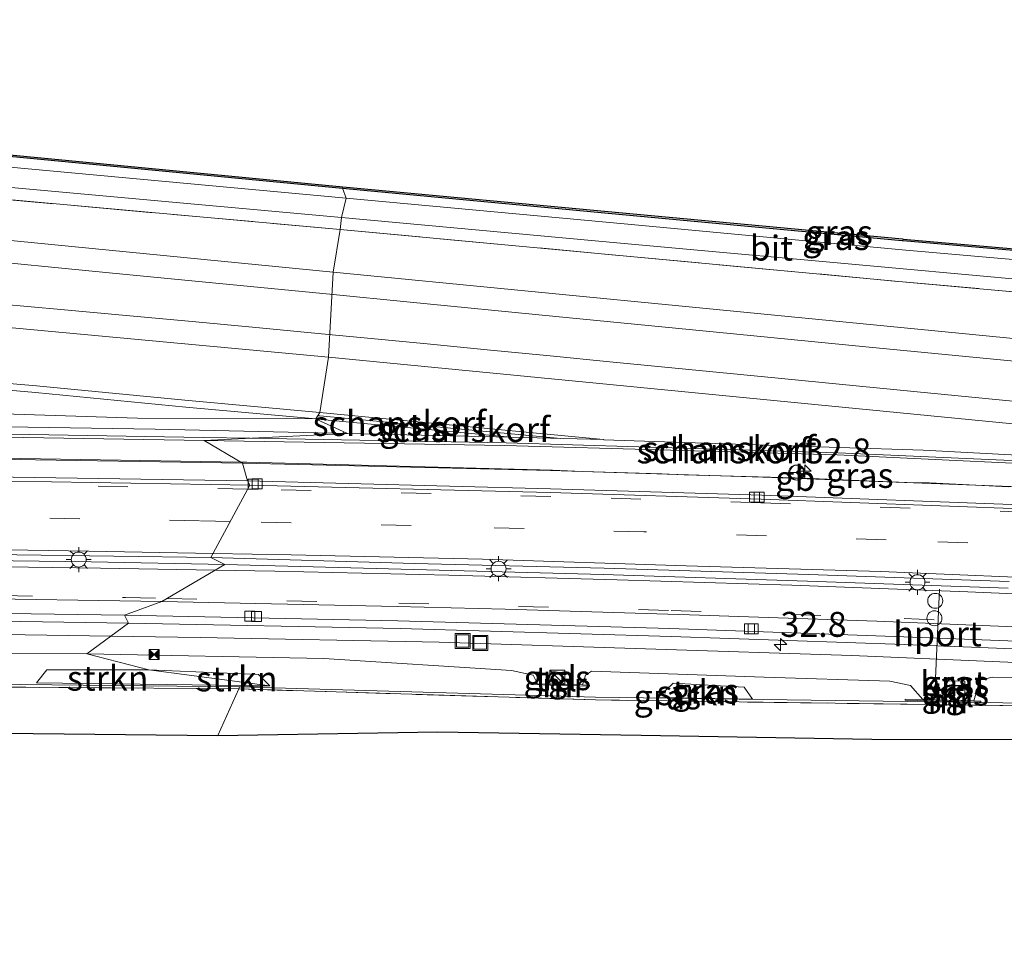
# Model space of a CAD drawing. Units: metres. Extents: x 221563 to 230004, y 486748 to 487502.
# Drawn here: x 227156 to 227255, y 487078 to 487170 of the extents above; entities that cross this region are included whole.
import ezdxf
from ezdxf.enums import TextEntityAlignment as Align

# ---------------------------------------------------------------- set-up
doc = ezdxf.new("R2010")
doc.units = ezdxf.units.M
doc.linetypes.add('IE-TERREINAFSCHEIDING', pattern=[10, 8, -2])
doc.linetypes.add('VW-3-9_STREEP', pattern=[12, 3, -9])
doc.layers.get('0').update_dxf_attribs({"lineweight": 25})
for name, color, linetype, lineweight in [('B-ME-AM-KILOMETR-S-B1', 7, 'Continuous', 18), ('B-ME-BV-GELEIDECONSTRUCTIE-BARRIER-L-B1', 213, 'BV-STEPBARRIER', 18), ('B-ME-BV-GELEIDECONSTRUCTIE-GELEIDERAIL-L-B1', 213, 'BV-GELEIDERAIL', 18), ('B-ME-GK-SCHANSKORF-GV-B6', 93, 'Continuous', 18), ('B-ME-GR-STRUIKEN-GV-B6', 93, 'Continuous', 18), ('B-ME-GW-KRUINLIJN-L-B1', 93, 'Continuous', 18), ('B-ME-GW-TEENLIJN-L-B1', 93, 'Continuous', 18), ('B-ME-IE-GRASLAND-GV-B6', 93, 'Continuous', 18), ('B-ME-IE-HULPGEOMETRIE-L-B1', 53, 'Continuous', 18), ('B-ME-IE-INRICHTINGSELEMENT-S-B1', 253, 'Continuous', 18), ('B-ME-IE-MEUBILAIR_WEGMEUBILAIR-LICHTMAST-S-B1', 8, 'Continuous', 18), ('B-ME-IE-TERREINAFSCHEIDING-RASTERHEKWERK-L-B1', 8, 'IE-TERREINAFSCHEIDING', 18), ('B-ME-MW-MUUR-GV-B6', 8, 'IE-TERREINAFSCHEIDING-KUNSTMATIG', 18), ('B-ME-OG-BEBOUWING-GV-B6', 173, 'Continuous', 18), ('B-ME-SB-SPOOR-GV-B6', 253, 'Continuous', 18), ('B-ME-SB-SPOOR-L-B1', 253, 'Continuous', 18), ('B-ME-VH-VERH_SOORT-BETON-OVERIG-GV-B6', 8, 'IE-TERREINAFSCHEIDING-NATUURLIJK-HOUTWAL', 18), ('B-ME-VH-VERH_SOORT-BITUMEN-GV-B6', 8, 'IE-TERREINAFSCHEIDING-NATUURLIJK-HOUTWAL', 18), ('B-ME-VH-VERH_SOORT-GV-B6', 8, 'Continuous', 18), ('B-ME-VH-VERH_SOORT-TEGELS-GV-B6', 8, 'Continuous', 18), ('B-ME-VV-KOLK-S-B1', 8, 'Continuous', 18), ('B-ME-VV-KORF-L-B1', 43, 'Continuous', 18), ('B-ME-VW-DRIP-S-B1', 8, 'Continuous', 18), ('B-ME-VW-MARKERING-39STREEP-015-L-B1', 255, 'VW-3-9_STREEP', 18), ('B-ME-VW-MARKERING-STREEP-015-L-B1', 7, 'Continuous', 18), ('B-ME-VW-MEUBILAIR_WEGMEUBILAIR-PORTAAL-L-B1', 8, 'Continuous', 18), ('B-ME-VW-MEUBILAIR_WEGMEUBILAIR-RONA-S-B1', 8, 'Continuous', 18)]:
    doc.layers.add(name, color=color, linetype=linetype, lineweight=lineweight)
doc.layers.add('B-ME-IE-TERREINAFSCHEIDING-HAAGRASTER-L-B1', color=10, linetype='Continuous')
doc.layers.add('B-ME-KG-KADASTRAAL-OPNAMEDTMGRENS-L-B1', color=10, linetype='Continuous')
doc.styles.add('NLCS-ISO', font='NLCS-ISO.TTF')
doc.linetypes.add('BV-GELEIDERAIL', pattern='A,10,-3,[108,NLCS.SHX,S=1,R=0,X=0,Y=0],-3', length=16)
doc.linetypes.add('BV-STEPBARRIER', pattern='A,1,-1,[16,NLCS.SHX,S=1,R=0,X=-1,Y=0],1', length=3)
doc.linetypes.add('IE-TERREINAFSCHEIDING-KUNSTMATIG', pattern='A,4,[82,NLCS.SHX,S=0.75,R=90,X=0,Y=0],4,-2', length=10)
doc.linetypes.add('IE-TERREINAFSCHEIDING-NATUURLIJK-HOUTWAL', pattern='A,7,-1.5,[67,NLCS.SHX,S=0.75,R=45,X=0,Y=0],-1.5,7,-1.5,[70,NLCS.SHX,S=0.75,R=0,X=0,Y=0],-1.5', length=20)

# ---------------------------------------------------------------- blocks, each defined once
blk = doc.blocks.new('hecto')
for p, q in [((0, 0.625), (-0.625, 0)), ((0, -0.625), (0, 0.625)), ((-0.625, 0), (0.625, 0)), ((0.625, 0), (0, -0.625))]:
    blk.add_line(p, q)
blk = doc.blocks.new('kast')
blk.add_line((-0.75, -0.75), (0.75, 0.75))
blk.add_lwpolyline([(-0.75, 0.75), (0.75, 0.75), (0.75, -0.75), (-0.75, -0.75)], close=True)
blk = doc.blocks.new('lantaarnpaal')
for p, q in [((0, 0.75), (0, 1.25)), ((-0.75, 0), (-1.25, 0)), ((-0.884, 0.884), (-0.53, 0.53)), ((0.53, 0.53), (0.884, 0.884)), ((0.75, 0), (1.25, 0)), ((-0.53, -0.53), (-0.884, -0.884)), ((0, -0.75), (0, -1.25)), ((0.53, -0.53), (0.884, -0.884))]:
    blk.add_line(p, q)
blk.add_circle((0, 0), 0.75)
blk = doc.blocks.new('camera')
h = blk.add_hatch(color=256)
h.paths.add_polyline_path([(0.5, 0.5), (-0.5, 0.5), (0, 0)])
h.paths.add_polyline_path([(0, 0), (-0.5, -0.5), (0.5, -0.5)])
for p, q in [((-0.5, 0.5), (0.5, -0.5)), ((0.5, 0.5), (-0.5, -0.5))]:
    blk.add_line(p, q)
blk.add_lwpolyline([(-0.5, 0.5), (0.5, 0.5), (0.5, -0.5), (-0.5, -0.5)], close=True)
blk = doc.blocks.new('kolk')
blk.add_lwpolyline([(-0.5, -0.5), (0.5, -0.5), (0.5, 0.5), (-0.5, 0.5)], close=True)
blk = doc.blocks.new('dtb')
blk.add_circle((0, 0), 0.75)
blk = doc.blocks.new('put')
for p, q in [((0.75, 0.75), (-0.75, 0.75)), ((-0.75, 0.75), (-0.75, -0.75)), ((0.75, -0.75), (0.75, 0.75)), ((-0.75, -0.75), (0.75, -0.75))]:
    blk.add_line(p, q)
blk.add_lwpolyline([(-0.625, 0.625), (0.625, 0.625), (0.625, -0.625), (-0.625, -0.625)], close=True)
blk = doc.blocks.new('wegwijzer')
for q in [(-0.53, -0.53), (0, 0.75), (0.53, -0.53)]:
    blk.add_line((0, 0), q)
blk.add_circle((0, 0), 0.75)

msp = doc.modelspace()

# ---------------------------------------------------------------- linework, layer by layer
at = {"layer": 'B-ME-BV-GELEIDECONSTRUCTIE-BARRIER-L-B1'}
msp.add_polyline3d([(227244.837, 487123.522, 20.459), (227233.672, 487123.965, 20.869), (227222.532, 487124.293, 21.244)], dxfattribs=at)
at = {"layer": 'B-ME-BV-GELEIDECONSTRUCTIE-GELEIDERAIL-L-B1'}
for points in [[(227178.134, 487125.563, 22.607), (227156.08, 487125.922, 23.365), (227137.408, 487126.197, 24.078), (227120.091, 487126.298, 24.729), (227090.782, 487126.47, 25.776), (227065.409, 487126.766, 26.612), (227045.419, 487127.174, 27.209), (227028.078, 487127.657, 27.709), (227010.766, 487127.871, 28.178), (227006.752, 487127.876, 28.256), (226998.751, 487127.891, 28.466), (226986.715, 487127.778, 28.769), (226974.698, 487127.6, 29.026), (226959.99, 487127.21, 29.388), (226954.684, 487127.017, 29.503), (226938.72, 487126.431, 29.859), (226921.334, 487125.757, 30.173), (226900.054, 487124.824, 30.573), (226881.399, 487123.873, 30.868), (226870.739, 487123.358, 31.004), (226860.052, 487123.235, 30.8), (226846.74, 487123.11, 30.563)], [(227222.532, 487124.293, 21.244), (227220.322, 487124.385, 21.099), (227212.365, 487124.615, 21.384), (227209.354, 487124.754, 21.485), (227178.736, 487125.553, 22.586), (227178.134, 487125.563, 22.607)], [(227305.535, 487120.6524, 18.0466), (227278.698, 487122.2, 19.015), (227274.674, 487122.353, 19.148), (227264.023, 487122.898, 19.5398), (227257.327, 487123.151, 19.779), (227255.056, 487123.082, 19.862), (227247.104, 487123.491, 20.125), (227244.837, 487123.522, 20.459)], [(226873.246, 487100.78, 30.335), (226894.264, 487102.24, 30.699), (226903.573, 487102.736, 30.567), (226932.925, 487104.214, 30.022), (226958.191, 487105.312, 29.491), (226980.869, 487106.172, 29.012), (227012.852, 487107.046, 28.141), (227038.117, 487107.672, 27.447), (227063.431, 487108.285, 26.703), (227086.048, 487108.709, 25.981), (227103.382, 487108.798, 25.362), (227122.039, 487108.694, 24.672), (227129.992, 487108.548, 24.38), (227150.092, 487108.356, 23.689), (227165.132, 487108.112, 23.147)], [(227165.132, 487108.112, 23.147), (227174.057, 487107.968, 22.826), (227198.008, 487107.499, 21.959), (227239.334, 487106.168, 20.483), (227261.956, 487105.197, 19.623), (227284.548, 487104.245, 18.79), (227307.226, 487103.123, 18.018), (227331.12, 487101.851, 17.102), (227349.816, 487100.663, 16.474), (227371.075, 487099.237, 15.685), (227389.648, 487097.795, 15.032), (227408.179, 487096.41, 14.213)]]:
    msp.add_polyline3d(points, dxfattribs=at)
at = {"layer": 'B-ME-GK-SCHANSKORF-GV-B6'}
for points in [[(226874.241, 487154.411, 16.65), (226862.368, 487155.339, 16.715), (226862.383, 487155.964, 16.251), (226874.206, 487155.098, 16.177), (226939.252, 487150.258, 15.821), (226990.192, 487146.489, 15.509), (227058.856, 487141.201, 14.81), (227106.876, 487137.433, 14.66), (227136.54, 487135.012, 14.696), (227157.692, 487133.183, 14.561), (227172.528, 487131.754, 14.501), (227186.05, 487130.515, 14.372), (227185.646, 487129.879, 14.889), (227172.628, 487131.075, 15.005), (227157.586, 487132.535, 15.095), (227136.578, 487134.353, 15.245), (227106.864, 487136.779, 15.173), (227059.003, 487140.499, 15.482), (226990.203, 487145.83, 16.072), (226939.265, 487149.58, 16.319), (226874.241, 487154.411, 16.65)], [(226954.663, 487129.557, 24.937), (226971.511, 487130.101, 23.966), (226993.191, 487130.486, 22.757), (227008.819, 487130.514, 22.179), (227028.097, 487130.319, 21.509), (227032.968, 487130.237, 21.319), (227049.783, 487129.845, 20.824), (227071.523, 487129.589, 20.232), (227080.112, 487129.544, 20.115), (227089.33, 487129.496, 20.013), (227089.377, 487129.543, 19.429), (227111.253, 487129.486, 18.121), (227121.437, 487129.454, 17.724), (227138.887, 487129.296, 17.447), (227143.425, 487129.242, 17.347), (227150.408, 487129.159, 16.591), (227169.562, 487128.858, 15.616), (227188.841, 487128.436, 14.971), (227174.481, 487127.708, 22.056), (227118.187, 487128.641, 24.073), (227057.462, 487128.616, 26.128)], [(227205.15, 487128.039, 14.89), (227186.174, 487129.819, 14.864), (227185.646, 487129.879, 14.889), (227186.05, 487130.515, 14.372), (227206.355, 487128.599, 14.281), (227214.462, 487127.828, 14.235), (227214.487, 487127.812, 14.844), (227205.15, 487128.039, 14.89)], [(227237.869, 487126.282, 19.794), (227204.558, 487127.21, 20.978), (227174.481, 487127.708, 22.056), (227188.841, 487128.436, 14.971), (227205.15, 487128.039, 14.89), (227214.487, 487127.812, 14.844), (227214.494, 487127.79, 14.241), (227229.735, 487127.297, 14.167), (227246.491, 487126.738, 13.905), (227265.997, 487125.719, 14.947), (227265.985, 487125.467, 18.78), (227265.96, 487124.944, 18.78), (227237.869, 487126.282, 19.794)]]:
    msp.add_polyline3d(points, dxfattribs=at)
at = {"layer": 'B-ME-GR-STRUIKEN-GV-B6'}
for points in [[(227157.678, 487103.446, 25.025), (227158.718, 487104.724, 23.869), (227168.929, 487104.751, 23.49), (227181.052, 487103.149, 23.912), (227157.678, 487103.446, 25.025)], [(227181.052, 487103.149, 23.912), (227168.929, 487104.751, 23.49), (227179.926, 487104.287, 23.203), (227181.052, 487103.149, 23.912)], [(227219.934, 487101.98, 22.526), (227221.454, 487103.417, 21.278), (227228.567, 487103.017, 21.267), (227229.381, 487101.812, 22.133), (227219.934, 487101.98, 22.526)]]:
    msp.add_polyline3d(points, dxfattribs=at)
at = {"layer": 'B-ME-GW-KRUINLIJN-L-B1'}
for points in [[(226981.48, 487141.898, 18.286), (226981.403, 487142.61, 18.192), (226999.135, 487141.598, 17.901), (227018.896, 487140.223, 17.689), (227038.825, 487138.916, 17.597), (227063.298, 487136.919, 17.398), (227087.357, 487135.321, 17.146), (227103.237, 487134.072, 17.145), (227123.4, 487132.308, 16.862), (227136.828, 487131.34, 16.821), (227149.186, 487130.561, 16.543), (227167.792, 487129.969, 15.645), (227185.646, 487129.879, 14.889)], [(227178.015, 487103.045, 24.035), (227178.008, 487103.045, 24.035), (227124.743, 487103.615, 26.228)], [(227256.876, 487101.41, 21.028), (227213.67, 487102.003, 22.729), (227178.015, 487103.045, 24.035)]]:
    msp.add_polyline3d(points, dxfattribs=at)
at = {"layer": 'B-ME-GW-TEENLIJN-L-B1'}
for points in [[(227162.724, 487106.34, 22.604), (227119.906, 487106.512, 24.282), (227085.376, 487105.857, 25.501), (227062.544, 487106.101, 26.113), (227061.061, 487105.063, 26.281), (227060.854, 487104.368, 26.397), (227058.921, 487104.379, 26.263)], [(227207.868, 487103.34, 21.055), (227207.437, 487104.218, 21.006), (227205.256, 487104.684, 21.127), (227186.454, 487105.877, 21.795), (227162.724, 487106.34, 22.604)], [(227246.432, 487101.752, 19.643), (227245.2, 487103.177, 19.673), (227243.133, 487103.598, 19.713), (227230.569, 487104.021, 20.121), (227213.266, 487104.61, 20.827), (227212.673, 487104.202, 20.828), (227212.354, 487103.223, 21.044)], [(227287.53, 487101.618, 18.197), (227287.168, 487102.763, 18.078), (227286.399, 487103.297, 18.091), (227270.426, 487103.905, 18.615), (227253.385, 487104.013, 19.271), (227252.171, 487103.709, 19.379), (227251.563, 487101.62, 19.544)]]:
    msp.add_polyline3d(points, dxfattribs=at)
at = {"layer": 'B-ME-IE-GRASLAND-GV-B6'}
for points in [[(227136.574, 487157.152, 15.014), (227135.561, 487157.585, 15.028), (227134.601, 487158.127, 15.035), (227133.705, 487158.769, 15.035), (227133.358, 487159.06, 15.033), (227127.641, 487163.664, 15.09), (227126.981, 487164.061, 15.087), (227126.005, 487164.529, 15.073), (227124.983, 487164.887, 15.046), (227123.928, 487165.13, 15.008), (227102.216, 487167.049, 15.078), (227103.563, 487167.746, 15.12), (227127.117, 487165.08, 15.004), (227138.608, 487157.786, 15.023), (227188.34, 487152.999, 14.819), (227188.677, 487152.013, 14.835), (227138.711, 487156.625, 14.966), (227137.628, 487156.83, 14.993), (227136.574, 487157.152, 15.014)], [(227127.117, 487165.08, 15.004), (227103.563, 487167.746, 15.12), (227103.58, 487167.895, 15.12), (227127.168, 487165.225, 15.004), (227138.658, 487157.932, 15.023), (227188.354, 487153.149, 14.819), (227188.34, 487152.999, 14.819), (227138.608, 487157.786, 15.023), (227127.117, 487165.08, 15.004)], [(226932.061, 487156.378, 15.502), (226978.7, 487152.883, 15.279), (227029.583, 487149.064, 14.018), (227081.606, 487145.149, 13.754), (227117.678, 487142.267, 13.57), (227154.178, 487139.119, 13.389), (227186.928, 487136.086, 13.237), (227186.05, 487130.515, 14.372), (227172.528, 487131.754, 14.501), (227157.692, 487133.183, 14.561), (227136.54, 487135.012, 14.696), (227106.876, 487137.433, 14.66), (227058.856, 487141.201, 14.81), (226990.192, 487146.489, 15.509), (226939.252, 487150.258, 15.821)], [(227139.291, 487154.525, 15.005), (227188.214, 487150.051, 14.868), (227188.106, 487148.865, 14.861), (227151.462, 487152.165, 14.988)], [(227244.392, 487147.765, 14.79), (227216.366, 487150.382, 14.804), (227188.34, 487152.999, 14.819), (227188.354, 487153.149, 14.819), (227216.38, 487150.532, 14.804), (227244.406, 487147.915, 14.79), (227244.484, 487147.908, 14.722), (227287.148, 487144.183, 14.662), (227287.497, 487144.153, 14.656), (227287.632, 487145.7, 14.656), (227287.781, 487145.687, 14.656), (227287.633, 487143.99, 14.656), (227287.135, 487144.034, 14.662), (227244.471, 487147.758, 14.721), (227244.392, 487147.765, 14.79)], [(227283.753, 487143.398, 14.662), (227244.39, 487146.834, 14.721), (227216.533, 487149.424, 14.778), (227188.677, 487152.013, 14.835), (227188.34, 487152.999, 14.819), (227216.366, 487150.382, 14.804), (227244.392, 487147.765, 14.79), (227244.471, 487147.758, 14.721), (227287.135, 487144.034, 14.662), (227287.054, 487143.11, 14.662), (227283.753, 487143.398, 14.662)], [(227151.462, 487152.165, 14.988), (227188.106, 487148.865, 14.861), (227187.375, 487144.597, 13.238), (227164.97, 487146.79, 13.352), (227135.017, 487149.719, 13.501)], [(227290.223, 487139.487, 14.63), (227244.043, 487143.657, 14.71), (227216.075, 487146.261, 14.786), (227188.106, 487148.865, 14.861), (227188.214, 487150.051, 14.868), (227216.159, 487147.497, 14.831), (227244.104, 487144.944, 14.793), (227283.576, 487141.361, 14.662)], [(227270.542, 487136.455, 12.57), (227225.782, 487140.838, 13.02), (227187.375, 487144.597, 13.238), (227188.106, 487148.865, 14.861), (227216.075, 487146.261, 14.786), (227244.043, 487143.657, 14.71), (227290.223, 487139.487, 14.63), (227292.285, 487140.934, 14.66), (227308.123, 487139.594, 14.85), (227375.256, 487132.86, 14.813), (227377.14, 487136.165, 14.719), (227405.873, 487128.515, 14.495), (227418.946, 487125.311, 14.322), (227436.227, 487121.74, 14.691), (227436.122, 487120.796, 11.384), (227432.151, 487120.639, 9.113), (227396.874, 487124.083, 10), (227357.214, 487127.967, 10.985), (227313.587, 487132.241, 11.894), (227270.542, 487136.455, 12.57)], [(227186.05, 487130.515, 14.372), (227186.928, 487136.086, 13.237), (227215.101, 487133.348, 13.094), (227245.552, 487130.362, 12.857), (227274.96, 487127.487, 12.513), (227302.216, 487124.814, 12.074), (227327.171, 487122.369, 11.633), (227357.039, 487119.45, 10.996), (227386.887, 487116.532, 10.256), (227411.788, 487114.094, 9.629), (227431.675, 487112.148, 9.131), (227435.021, 487110.922, 11.359), (227380.56, 487115.538, 12.904), (227338.339, 487118.882, 13.919), (227268.845, 487125.571, 14.982), (227265.985, 487125.467, 18.78), (227265.997, 487125.719, 14.947), (227246.491, 487126.738, 13.905), (227229.735, 487127.297, 14.167), (227214.494, 487127.79, 14.241), (227214.487, 487127.812, 14.844), (227214.462, 487127.828, 14.235), (227206.355, 487128.599, 14.281), (227186.05, 487130.515, 14.372)], [(227136.578, 487134.353, 15.245), (227157.586, 487132.535, 15.095), (227172.628, 487131.075, 15.005), (227185.646, 487129.879, 14.889), (227167.792, 487129.969, 15.645), (227149.186, 487130.561, 16.543)], [(227149.186, 487130.561, 16.543), (227167.792, 487129.969, 15.645), (227185.646, 487129.879, 14.889), (227185.678, 487129.865, 14.89), (227188.841, 487128.436, 14.971), (227169.562, 487128.858, 15.616), (227150.408, 487129.159, 16.591)], [(227188.841, 487128.436, 14.971), (227185.678, 487129.865, 14.89), (227185.646, 487129.879, 14.889), (227186.174, 487129.819, 14.864), (227205.15, 487128.039, 14.89), (227188.841, 487128.436, 14.971)], [(226937.762, 487127.801, 29.127), (226965.036, 487128.904, 28.553), (227007.345, 487129.498, 27.556), (227057.462, 487128.616, 26.128), (227118.187, 487128.641, 24.073), (227174.481, 487127.708, 22.056), (227178.311, 487125.459, 21.89), (227155.514, 487125.819, 22.687), (227137.152, 487126.1, 23.379), (227119.792, 487126.235, 24.009), (227090.53, 487126.367, 25.064), (227065.202, 487126.702, 25.893), (227047.1, 487127.064, 26.444), (227029.254, 487127.554, 26.936), (227005.945, 487127.794, 27.56), (226990.531, 487127.735, 27.972), (226971.314, 487127.421, 28.436), (226954.403, 487126.94, 28.797)], [(227178.311, 487125.459, 21.89), (227174.481, 487127.708, 22.056), (227204.558, 487127.21, 20.978), (227237.869, 487126.282, 19.794), (227265.96, 487124.944, 18.78), (227266.082, 487124.841, 18.821), (227285.866, 487122.923, 18.073), (227305.784, 487120.969, 17.374), (227305.765, 487120.739, 17.313), (227294.299, 487121.413, 17.735), (227278.103, 487122.204, 18.314), (227257.927, 487123.014, 19.032), (227230.411, 487124.055, 20.039), (227209.162, 487124.703, 20.792), (227178.311, 487125.459, 21.89)], [(226943.538, 487106.027, 29.126), (226965.545, 487107.08, 28.637), (226983.911, 487107.593, 28.21), (227006.254, 487108.3, 27.607), (227028.217, 487108.918, 27.042), (227048.987, 487109.247, 26.405), (227070.653, 487109.756, 25.735), (227079.031, 487109.864, 25.451), (227080.159, 487109.941, 25.431), (227100.795, 487110.1, 24.7), (227121.017, 487110.04, 23.986), (227143.164, 487109.776, 23.191), (227166.909, 487109.42, 22.329)], [(227166.909, 487109.42, 22.329), (227162.724, 487106.34, 22.604), (227119.906, 487106.512, 24.282)], [(227270.426, 487103.905, 18.615), (227253.385, 487104.013, 19.271), (227252.171, 487103.709, 19.379), (227251.563, 487101.62, 19.544), (227246.432, 487101.752, 19.643), (227245.2, 487103.177, 19.673), (227243.133, 487103.598, 19.713), (227230.569, 487104.021, 20.121), (227213.266, 487104.61, 20.827), (227212.673, 487104.202, 20.828), (227212.354, 487103.223, 21.044), (227207.868, 487103.34, 21.055), (227207.437, 487104.218, 21.006), (227205.256, 487104.684, 21.127), (227186.454, 487105.877, 21.795), (227162.724, 487106.34, 22.604), (227166.909, 487109.42, 22.329), (227194.112, 487108.876, 21.346), (227221.228, 487108.077, 20.35), (227244.623, 487107.273, 19.501), (227269.744, 487106.276, 18.578)], [(227119.906, 487106.512, 24.282), (227162.724, 487106.34, 22.604), (227168.929, 487104.751, 23.49), (227158.718, 487104.724, 23.869), (227157.678, 487103.446, 25.025), (227181.052, 487103.149, 23.912), (227178.015, 487103.045, 24.035), (227178.008, 487103.045, 24.035), (227124.743, 487103.615, 26.228)], [(227256.876, 487101.41, 21.028), (227213.67, 487102.003, 22.729), (227178.015, 487103.045, 24.035), (227181.052, 487103.149, 23.912), (227179.926, 487104.287, 23.203), (227168.929, 487104.751, 23.49), (227162.724, 487106.34, 22.604), (227186.454, 487105.877, 21.795)], [(227186.454, 487105.877, 21.795), (227205.256, 487104.684, 21.127), (227207.437, 487104.218, 21.006), (227207.868, 487103.34, 21.055), (227207.182, 487103.358, 21.044), (227207.179, 487103.258, 21.044), (227213.065, 487103.105, 21.044), (227213.068, 487103.205, 21.044), (227212.354, 487103.223, 21.044), (227212.673, 487104.202, 20.828), (227213.266, 487104.61, 20.827), (227230.569, 487104.021, 20.121), (227243.133, 487103.598, 19.713), (227245.2, 487103.177, 19.673), (227246.432, 487101.752, 19.643), (227244.678, 487101.798, 19.54), (227244.676, 487101.698, 19.54), (227252.261, 487101.502, 19.54), (227252.263, 487101.602, 19.54), (227251.563, 487101.62, 19.544), (227252.171, 487103.709, 19.379), (227253.385, 487104.013, 19.271), (227270.426, 487103.905, 18.615)], [(227209.326, 487103.415, 20.919), (227210.267, 487103.359, 20.919), (227210.334, 487104.488, 20.92), (227209.393, 487104.544, 20.92), (227209.326, 487103.415, 20.919)], [(227126.722, 487103.226, 26.253), (227124.743, 487103.615, 26.228), (227178.008, 487103.045, 24.035), (227178.015, 487103.045, 24.035), (227177.932, 487102.826, 24.077), (227126.722, 487103.226, 26.253)], [(227126.722, 487103.226, 26.253), (227177.932, 487102.826, 24.077), (227175.857, 487098.155, 24.677), (227154.282, 487098.401, 25.6)], [(227219.934, 487101.98, 22.526), (227229.381, 487101.812, 22.133), (227228.567, 487103.017, 21.267), (227221.454, 487103.417, 21.278), (227219.934, 487101.98, 22.526)], [(227248.779, 487103.205, 19.457), (227250.652, 487103.162, 19.452), (227250.662, 487103.61, 19.452), (227248.79, 487103.653, 19.452), (227248.779, 487103.205, 19.457)], [(227175.857, 487098.155, 24.677), (227177.932, 487102.826, 24.077), (227213.667, 487101.722, 22.729), (227256.871, 487101.129, 21.028)], [(227213.667, 487101.722, 22.729), (227177.932, 487102.826, 24.077), (227178.015, 487103.045, 24.035), (227213.67, 487102.003, 22.729), (227256.876, 487101.41, 21.028), (227263.799, 487101.285, 20.728), (227263.637, 487101.146, 20.789), (227263.532, 487101.009, 20.805), (227256.871, 487101.129, 21.028), (227213.667, 487101.722, 22.729)], [(227248.744, 487101.696, 19.457), (227250.617, 487101.652, 19.452), (227250.651, 487103.112, 19.452), (227248.778, 487103.155, 19.457), (227248.744, 487101.696, 19.457)], [(227263.049, 487097.752, 20.985), (227241.326, 487097.784, 21.952), (227218.239, 487098.195, 22.882), (227197.878, 487098.541, 23.672), (227175.857, 487098.155, 24.677)]]:
    msp.add_polyline3d(points, dxfattribs=at)
at = {"layer": 'B-ME-IE-HULPGEOMETRIE-L-B1'}
msp.add_polyline3d([(227175.857, 487098.155, 24.677), (227177.932, 487102.826, 24.077), (227178.015, 487103.045, 24.035), (227181.052, 487103.149, 23.912), (227168.93, 487104.751, 23.49), (227162.724, 487106.34, 22.604), (227166.909, 487109.42, 22.329), (227166.498, 487110.226, 22.234), (227170.237, 487111.586, 22.191), (227176.552, 487115.307, 22.099), (227175.154, 487115.997, 22.16), (227179.042, 487123.23, 21.774), (227178.825, 487123.674, 21.728), (227178.311, 487125.459, 21.89), (227174.481, 487127.708, 22.056), (227188.841, 487128.436, 14.971), (227185.678, 487129.865, 14.89), (227185.646, 487129.879, 14.889), (227186.05, 487130.515, 14.372), (227186.928, 487136.086, 13.237), (227187.375, 487144.597, 13.238), (227188.106, 487148.865, 14.861), (227188.214, 487150.051, 14.868), (227188.677, 487152.013, 14.835), (227188.34, 487152.999, 14.819), (227188.354, 487153.149, 14.819)], dxfattribs=at)
at = {"layer": 'B-ME-IE-TERREINAFSCHEIDING-HAAGRASTER-L-B1'}
for points in [[(227103.563, 487167.746, 15.12), (227127.117, 487165.08, 15.004), (227138.608, 487157.786, 15.023), (227188.34, 487152.999, 14.819)], [(227188.34, 487152.999, 14.819), (227216.366, 487150.382, 14.804), (227244.392, 487147.765, 14.79), (227244.471, 487147.758, 14.721), (227287.135, 487144.034, 14.662), (227287.633, 487143.99, 14.656), (227287.781, 487145.687, 14.656)]]:
    msp.add_polyline3d(points, dxfattribs=at)
at = {"layer": 'B-ME-IE-TERREINAFSCHEIDING-RASTERHEKWERK-L-B1'}
for p, q in [((227151.462, 487152.165, 14.988), (227188.106, 487148.865, 14.861)), ((227177.932, 487102.826, 24.077), (227126.722, 487103.226, 26.253))]:
    msp.add_line(p, q, dxfattribs=at)
for points in [[(227188.106, 487148.865, 14.861), (227216.075, 487146.261, 14.786), (227244.043, 487143.657, 14.71), (227290.223, 487139.487, 14.63), (227292.285, 487140.934, 14.66), (227308.123, 487139.594, 14.85), (227375.256, 487132.86, 14.813), (227377.14, 487136.165, 14.719), (227405.873, 487128.515, 14.495), (227418.946, 487125.311, 14.322), (227436.227, 487121.74, 14.691)], [(227256.871, 487101.129, 21.028), (227213.667, 487101.722, 22.729), (227177.932, 487102.826, 24.077)]]:
    msp.add_polyline3d(points, dxfattribs=at)
at = {"layer": 'B-ME-KG-KADASTRAAL-OPNAMEDTMGRENS-L-B1'}
for points in [[(226944.018, 487169.889, 16.169), (226964.387, 487168.756, 16.056), (226984.759, 487167.624, 15.943), (227014.423, 487165.099, 15.736), (227029.487, 487163.985, 15.718), (227044.551, 487162.871, 15.7), (227050.791, 487162.507, 15.643), (227057.032, 487162.143, 15.586), (227069.48, 487161.472, 15.557), (227081.9, 487160.803, 15.527), (227082.954, 487161.141, 15.46), (227093.693, 487160.107, 15.158), (227102.043, 487165.068, 15.112), (227102.216, 487167.049, 15.078), (227103.563, 487167.746, 15.12), (227103.58, 487167.895, 15.12), (227127.168, 487165.225, 15.004), (227138.658, 487157.932, 15.023), (227188.354, 487153.149, 14.819)], [(227188.354, 487153.149, 14.819), (227216.38, 487150.532, 14.804), (227244.406, 487147.915, 14.79), (227244.484, 487147.908, 14.722), (227287.148, 487144.183, 14.662)], [(227170.619, 487032.151, 24.487), (226929.501, 487054.123, 32.45), (226919.874, 487055.089, 32.657), (226928.178, 487072.155, 32.638), (226928.098, 487082.161, 33.632), (226927.823, 487089.143, 33.237), (226924.14, 487091.196, 32.736), (227119.919, 487096.79, 28.411), (227120.017, 487096.677, 28.411), (227121.222, 487096.355, 27.615), (227130.07, 487097.113, 26.724), (227135.459, 487098.098, 26.313), (227154.282, 487098.401, 25.6), (227175.857, 487098.155, 24.677)], [(227175.857, 487098.155, 24.677), (227197.878, 487098.541, 23.672), (227218.239, 487098.195, 22.882), (227241.326, 487097.784, 21.952), (227263.049, 487097.752, 20.985)]]:
    msp.add_polyline3d(points, dxfattribs=at)
at = {"layer": 'B-ME-MW-MUUR-GV-B6'}
for points in [[(227057.673, 487115.858, 26.223), (227057.652, 487116.569, 26.218), (227060.57, 487116.557, 26.127), (227079.548, 487116.669, 25.506), (227098.388, 487116.683, 24.843), (227116.916, 487116.741, 24.241), (227135.566, 487116.579, 23.564), (227155.717, 487116.274, 22.819), (227175.154, 487115.997, 22.16), (227176.552, 487115.307, 22.099), (227163.15, 487115.573, 22.541), (227144.885, 487115.784, 23.206), (227125.761, 487115.975, 23.88), (227108.01, 487116.085, 24.516), (227089.953, 487116.083, 25.136), (227079.404, 487116.152, 25.493), (227060.55, 487115.917, 26.122), (227057.673, 487115.858, 26.223)], [(227255.011, 487112.938, 19.305), (227234.899, 487113.613, 19.975), (227214.425, 487114.282, 20.716), (227195.479, 487114.81, 21.385), (227176.552, 487115.307, 22.099), (227175.154, 487115.997, 22.16), (227195.543, 487115.379, 21.394), (227214.539, 487114.936, 20.703), (227235.012, 487114.284, 19.955), (227255.111, 487113.601, 19.257)], [(227213.065, 487103.105, 21.044), (227207.179, 487103.258, 21.044), (227207.182, 487103.358, 21.044), (227207.868, 487103.34, 21.055), (227212.354, 487103.223, 21.044), (227213.068, 487103.205, 21.044), (227213.065, 487103.105, 21.044)], [(227252.261, 487101.502, 19.54), (227244.676, 487101.698, 19.54), (227244.678, 487101.798, 19.54), (227246.432, 487101.752, 19.643), (227251.563, 487101.62, 19.544), (227252.263, 487101.602, 19.54), (227252.261, 487101.502, 19.54)]]:
    msp.add_polyline3d(points, dxfattribs=at)
at = {"layer": 'B-ME-OG-BEBOUWING-GV-B6'}
msp.add_polyline3d([(227248.779, 487103.205, 19.457), (227248.79, 487103.653, 19.452), (227250.662, 487103.61, 19.452), (227250.652, 487103.162, 19.452), (227248.779, 487103.205, 19.457)], dxfattribs=at)
at = {"layer": 'B-ME-SB-SPOOR-GV-B6'}
for points in [[(226932.061, 487160.9, 15.502), (226964.306, 487158.481, 15.351), (226983.829, 487158.764, 14.252), (226998.533, 487158.628, 14.174), (227010.742, 487158.487, 14.117), (227022.828, 487158.27, 14.059), (227035.413, 487157.86, 13.995), (227047.954, 487157.27, 13.93), (227059.94, 487156.546, 13.874), (227071.841, 487155.663, 13.814), (227085.014, 487154.536, 13.75), (227108.217, 487152.339, 13.632), (227135.017, 487149.719, 13.501), (227164.97, 487146.79, 13.352), (227187.375, 487144.597, 13.238), (227186.928, 487136.086, 13.237), (227154.178, 487139.119, 13.389)], [(227545.011, 487100.222, 8.721), (227473.808, 487107.132, 10.371), (227471.845, 487107.322, 10.421), (227435.021, 487110.922, 11.359), (227431.675, 487112.148, 9.131), (227411.788, 487114.094, 9.629), (227386.887, 487116.532, 10.256), (227357.039, 487119.45, 10.996), (227327.171, 487122.369, 11.633), (227302.216, 487124.814, 12.074), (227274.96, 487127.487, 12.513), (227245.552, 487130.362, 12.857), (227215.101, 487133.348, 13.094), (227186.928, 487136.086, 13.237), (227187.375, 487144.597, 13.238), (227225.782, 487140.838, 13.02), (227270.542, 487136.455, 12.57), (227313.587, 487132.241, 11.894), (227357.214, 487127.967, 10.985), (227396.874, 487124.083, 10), (227432.151, 487120.639, 9.113), (227436.122, 487120.796, 11.384), (227541.557, 487110.522, 8.703), (227545.011, 487100.222, 8.721)]]:
    msp.add_polyline3d(points, dxfattribs=at)
at = {"layer": 'B-ME-SB-SPOOR-L-B1'}
for points in [[(227187.375, 487142.336, 15.238), (227164.97, 487144.529, 15.352), (227150.01, 487145.994, 15.425)], [(227255.599, 487135.655, 14.752), (227240.754, 487137.113, 14.9), (227225.782, 487138.577, 15.02), (227209.689, 487140.153, 15.124), (227194.779, 487141.61, 15.201), (227187.375, 487142.336, 15.238)], [(227154.178, 487141.38, 15.389), (227160.115, 487140.844, 15.361), (227166.665, 487140.247, 15.327), (227173.274, 487139.639, 15.3), (227179.298, 487139.073, 15.272), (227186.928, 487138.347, 15.237)], [(227186.928, 487138.347, 15.237), (227191.193, 487137.935, 15.217), (227197.144, 487137.358, 15.187), (227203.147, 487136.775, 15.156), (227209.115, 487136.194, 15.123), (227215.101, 487135.609, 15.094), (227230.599, 487134.085, 14.987), (227245.552, 487132.623, 14.857), (227259.895, 487131.222, 14.705)]]:
    msp.add_polyline3d(points, dxfattribs=at)
at = {"layer": 'B-ME-VH-VERH_SOORT-BETON-OVERIG-GV-B6'}
for points in [[(227155.34, 487124.041, 22.556), (227178.825, 487123.674, 21.728), (227179.042, 487123.23, 21.774), (227155.209, 487123.633, 22.612)], [(227257.187, 487120.849, 18.964), (227230.245, 487121.843, 19.934), (227209.137, 487122.498, 20.702), (227179.042, 487123.23, 21.774), (227178.825, 487123.674, 21.728), (227209.173, 487122.891, 20.647), (227230.327, 487122.244, 19.882), (227257.143, 487121.253, 18.916)], [(227009.724, 487110.512, 27.483), (227028.39, 487111.029, 26.995), (227048.857, 487111.422, 26.382), (227070.979, 487111.947, 25.694), (227095.891, 487112.262, 24.829), (227115.184, 487112.233, 24.143), (227132.002, 487112.112, 23.549), (227149.198, 487111.907, 22.944), (227170.237, 487111.586, 22.191), (227166.498, 487110.226, 22.234), (227143.078, 487110.561, 23.068), (227120.942, 487110.817, 23.863), (227100.95, 487110.874, 24.587), (227080.118, 487110.694, 25.317), (227078.94, 487110.639, 25.345), (227073.231, 487110.62, 25.527), (227048.884, 487109.924, 26.291), (227028.13, 487109.586, 26.914), (227006.35, 487109.086, 27.49), (226983.788, 487108.333, 28.075), (226965.569, 487107.697, 28.52), (226943.601, 487106.845, 29.001)], [(227269.767, 487107.079, 18.512), (227244.559, 487108.061, 19.445), (227221.096, 487108.871, 20.261), (227193.859, 487109.656, 21.268), (227166.498, 487110.226, 22.234), (227170.237, 487111.586, 22.191), (227193.796, 487111.075, 21.333), (227204.61, 487110.823, 20.929), (227223.071, 487110.248, 20.273), (227241.837, 487109.628, 19.578), (227260.518, 487108.849, 18.924)]]:
    msp.add_polyline3d(points, dxfattribs=at)
at = {"layer": 'B-ME-VH-VERH_SOORT-BITUMEN-GV-B6'}
for points in [[(227138.711, 487156.625, 14.966), (227188.677, 487152.013, 14.835), (227188.214, 487150.051, 14.868)], [(227188.214, 487150.051, 14.868), (227139.291, 487154.525, 15.005)], [(227216.159, 487147.497, 14.831), (227188.214, 487150.051, 14.868), (227188.677, 487152.013, 14.835), (227216.533, 487149.424, 14.778), (227244.39, 487146.834, 14.721), (227283.753, 487143.398, 14.662), (227283.576, 487141.361, 14.662), (227244.104, 487144.944, 14.793), (227216.159, 487147.497, 14.831)], [(227155.209, 487123.633, 22.612), (227179.042, 487123.23, 21.774), (227175.154, 487115.997, 22.16), (227155.717, 487116.274, 22.819)], [(227255.111, 487113.601, 19.257), (227235.012, 487114.284, 19.955), (227214.539, 487114.936, 20.703), (227195.543, 487115.379, 21.394), (227175.154, 487115.997, 22.16), (227179.042, 487123.23, 21.774), (227209.137, 487122.498, 20.702), (227230.245, 487121.843, 19.934), (227257.187, 487120.849, 18.964)], [(227144.885, 487115.784, 23.206), (227163.15, 487115.573, 22.541), (227176.552, 487115.307, 22.099), (227170.237, 487111.586, 22.191), (227149.198, 487111.907, 22.944)], [(227170.237, 487111.586, 22.191), (227176.552, 487115.307, 22.099), (227195.479, 487114.81, 21.385), (227214.425, 487114.282, 20.716), (227234.899, 487113.613, 19.975), (227255.011, 487112.938, 19.305)], [(227260.518, 487108.849, 18.924), (227241.837, 487109.628, 19.578), (227223.071, 487110.248, 20.273), (227204.61, 487110.823, 20.929), (227193.796, 487111.075, 21.333), (227170.237, 487111.586, 22.191)]]:
    msp.add_polyline3d(points, dxfattribs=at)
at = {"layer": 'B-ME-VH-VERH_SOORT-GV-B6'}
for points in [[(227137.152, 487126.1, 23.379), (227155.514, 487125.819, 22.687), (227178.311, 487125.459, 21.89), (227178.825, 487123.674, 21.728), (227155.34, 487124.041, 22.556), (227137.053, 487124.311, 23.234), (227119.202, 487124.419, 23.891), (227090.604, 487124.568, 24.912), (227065.015, 487124.888, 25.74), (227047.017, 487125.249, 26.297), (227028.764, 487125.772, 26.818), (227005.549, 487126.004, 27.439), (226990.045, 487125.955, 27.832), (226971.146, 487125.622, 28.259), (226953.995, 487125.121, 28.658)], [(227230.411, 487124.055, 20.039), (227257.927, 487123.014, 19.032), (227278.103, 487122.204, 18.314), (227294.299, 487121.413, 17.735), (227305.765, 487120.739, 17.313), (227305.799, 487120.24, 17.287), (227327.943, 487118.46, 16.436), (227336.36, 487117.791, 16.158), (227336.919, 487117.72, 16.072), (227337.058, 487117.695, 16.049), (227336.883, 487117.4, 16.043), (227327.847, 487117.859, 16.358), (227305.69, 487118.996, 17.168), (227293.245, 487119.675, 17.634), (227279.339, 487120.319, 18.103), (227257.143, 487121.253, 18.916), (227230.327, 487122.244, 19.882), (227209.173, 487122.891, 20.647), (227178.825, 487123.674, 21.728), (227178.311, 487125.459, 21.89), (227209.162, 487124.703, 20.792), (227230.411, 487124.055, 20.039)], [(227166.909, 487109.42, 22.329), (227143.164, 487109.776, 23.191), (227121.017, 487110.04, 23.986), (227100.795, 487110.1, 24.7), (227080.159, 487109.941, 25.431), (227079.031, 487109.864, 25.451), (227070.653, 487109.756, 25.735), (227048.987, 487109.247, 26.405), (227028.217, 487108.918, 27.042), (227006.254, 487108.3, 27.607), (226983.911, 487107.593, 28.21), (226965.545, 487107.08, 28.637), (226943.538, 487106.027, 29.126)], [(226943.601, 487106.845, 29.001), (226965.569, 487107.697, 28.52), (226983.788, 487108.333, 28.075), (227006.35, 487109.086, 27.49), (227028.13, 487109.586, 26.914), (227048.884, 487109.924, 26.291), (227073.231, 487110.62, 25.527), (227078.94, 487110.639, 25.345), (227080.118, 487110.694, 25.317), (227100.95, 487110.874, 24.587), (227120.942, 487110.817, 23.863), (227143.078, 487110.561, 23.068), (227166.498, 487110.226, 22.234), (227166.909, 487109.42, 22.329)], [(227269.744, 487106.276, 18.578), (227244.623, 487107.273, 19.501), (227221.228, 487108.077, 20.35), (227194.112, 487108.876, 21.346), (227166.909, 487109.42, 22.329), (227166.498, 487110.226, 22.234), (227193.859, 487109.656, 21.268), (227221.096, 487108.871, 20.261), (227244.559, 487108.061, 19.445), (227269.767, 487107.079, 18.512)]]:
    msp.add_polyline3d(points, dxfattribs=at)
at = {"layer": 'B-ME-VH-VERH_SOORT-TEGELS-GV-B6'}
for points in [[(227209.326, 487103.415, 20.919), (227209.393, 487104.544, 20.92), (227210.334, 487104.488, 20.92), (227210.267, 487103.359, 20.919), (227209.326, 487103.415, 20.919)], [(227248.744, 487101.696, 19.457), (227248.778, 487103.155, 19.457), (227250.651, 487103.112, 19.452), (227250.617, 487101.652, 19.452), (227248.744, 487101.696, 19.457)]]:
    msp.add_polyline3d(points, dxfattribs=at)
at = {"layer": 'B-ME-VV-KORF-L-B1'}
for points in [[(227210.192, 487127.916, 14.879), (227186.041, 487130.176, 14.943), (227185.846, 487130.194, 14.945)], [(227179.083, 487127.942, 22.871), (227174.372, 487128.023, 23.045), (227118.304, 487128.986, 25.123), (227101.987, 487128.884, 25.859), (227077.876, 487128.831, 26.667), (227044.659, 487129.155, 27.721), (227034.589, 487129.472, 27.997), (227021.949, 487129.677, 28.346), (227008.386, 487129.807, 28.731), (226997.819, 487129.807, 28.978), (226979.755, 487129.615, 29.408), (226960.414, 487129.071, 29.84), (226946.896, 487128.54, 30.122), (226925.843, 487127.697, 30.549), (226903.276, 487126.618, 30.983), (226885.682, 487125.867, 31.221), (226876.684, 487125.284, 31.307)], [(227265.877, 487125.256, 19.848), (227244.74, 487126.193, 20.655), (227237.92, 487126.493, 20.733), (227204.729, 487127.501, 21.921), (227179.083, 487127.942, 22.871)]]:
    msp.add_polyline3d(points, dxfattribs=at)
at = {"layer": 'B-ME-VW-MARKERING-39STREEP-015-L-B1'}
for points in [[(227178.839, 487122.852, 21.788), (227155.175, 487123.313, 22.626), (227137.184, 487123.524, 23.279), (227119.164, 487123.633, 23.963), (227089.15, 487123.764, 25.016), (227065.108, 487124.036, 25.809), (227047.083, 487124.385, 26.384), (227029.022, 487124.847, 26.866), (227004.98, 487125.114, 27.526), (226989.985, 487125.083, 27.906), (226971.906, 487124.79, 28.336), (226953.865, 487124.328, 28.738)], [(227293.36, 487118.886, 17.694), (227279.233, 487119.557, 18.193), (227257.179, 487120.518, 18.981), (227230.216, 487121.486, 19.938), (227209.192, 487122.111, 20.709), (227179.2, 487122.845, 21.776), (227178.839, 487122.852, 21.788)], [(227177.095, 487119.608, 21.966), (227174.002, 487119.679, 22.079), (227149.772, 487120.072, 22.952), (227117.382, 487120.415, 24.092), (227085.526, 487120.572, 25.211), (227069.298, 487120.702, 25.758), (227052.723, 487120.979, 26.287), (227036.555, 487121.413, 26.762), (227020.322, 487121.739, 27.224), (227000.105, 487121.891, 27.762), (226983.95, 487121.759, 28.144), (226967.802, 487121.457, 28.511), (226948.591, 487120.92, 28.933), (226923.939, 487119.974, 29.427), (226899.891, 487118.884, 29.864), (226879.589, 487117.885, 30.161), (226854.937, 487116.507, 30.499), (226834.87, 487115.272, 30.754), (226808.422, 487113.439, 30.96), (226800.391, 487112.883, 31.033), (226780.416, 487111.393, 31.16), (226757.399, 487109.55, 31.258), (226736.488, 487107.753, 31.306), (226728.149, 487107.001, 31.303)], [(227393.32, 487109.229, 14.141), (227372.374, 487110.782, 14.927), (227355.946, 487111.999, 15.514), (227348.849, 487112.466, 15.766), (227339.71, 487113.068, 16.091), (227323.626, 487114.071, 16.667), (227303.834, 487115.116, 17.397), (227283.187, 487116.085, 18.134), (227262.941, 487117.013, 18.874), (227242.773, 487117.767, 19.595), (227218.51, 487118.567, 20.475), (227195.191, 487119.188, 21.305), (227177.095, 487119.608, 21.966)], [(226854.914, 487103.96, 30.553), (226877.329, 487105.298, 30.265), (226898.073, 487106.234, 29.942), (226921.407, 487107.615, 29.537), (226943.436, 487108.473, 29.116), (226965.622, 487109.536, 28.639), (226983.744, 487110.087, 28.181), (227006.448, 487110.836, 27.613), (227028.227, 487111.41, 27.001), (227048.957, 487111.835, 26.403), (227072.159, 487112.241, 25.664), (227078.62, 487112.513, 25.448), (227081.374, 487112.482, 25.375), (227099.567, 487112.679, 24.723), (227120.911, 487112.612, 23.969), (227142.279, 487112.376, 23.192), (227166.584, 487111.974, 22.322), (227170.754, 487111.89, 22.174)], [(227170.754, 487111.89, 22.174), (227193.971, 487111.422, 21.35), (227221.258, 487110.684, 20.375), (227244.585, 487109.883, 19.514), (227269.846, 487108.847, 18.605), (227294.173, 487107.762, 17.738), (227318.472, 487106.497, 16.885), (227342.779, 487105.057, 16), (227367.036, 487103.516, 15.101), (227386.734, 487102.106, 14.37), (227403.623, 487100.854, 13.801)]]:
    msp.add_polyline3d(points, dxfattribs=at)
at = {"layer": 'B-ME-VW-MARKERING-STREEP-015-L-B1'}
for points in [[(227175.368, 487116.396, 22.116), (227162.909, 487116.619, 22.61), (227142.533, 487116.96, 23.284), (227122.838, 487117.27, 24.005), (227104.004, 487117.343, 24.648), (227079.954, 487117.415, 25.474), (227060.818, 487117.504, 26.096), (227040.867, 487118.001, 26.789), (227020.293, 487118.376, 27.3), (226999.036, 487118.6, 27.845), (226979.155, 487118.407, 28.349), (226950.066, 487117.676, 29)], [(227549.982, 487092.645, 8.855), (227543.615, 487093.264, 9.035), (227517.659, 487095.785, 9.772), (227491.355, 487098.309, 10.698), (227467.554, 487100.345, 11.546), (227453.762, 487101.474, 12.027), (227436.417, 487102.88, 12.669), (227409.81, 487105.006, 13.622), (227393.195, 487106.234, 14.234), (227375.06, 487107.522, 14.89), (227358.653, 487108.628, 15.489), (227351.519, 487109.12, 15.767), (227333.816, 487110.149, 16.392), (227318.754, 487111.161, 16.924), (227299.422, 487112.045, 17.63), (227282.055, 487112.893, 18.26), (227262.85, 487113.723, 18.953), (227242.24, 487114.578, 19.688), (227222.737, 487115.161, 20.385), (227202.357, 487115.821, 21.116), (227183.172, 487116.255, 21.807), (227175.368, 487116.396, 22.116)], [(226943.203, 487111.26, 29.188), (226965.419, 487112.408, 28.692), (226983.574, 487112.98, 28.277), (227006.232, 487113.74, 27.693), (227027.861, 487114.249, 27.101), (227039.323, 487114.508, 26.744), (227056.027, 487114.875, 26.226), (227072.687, 487115.203, 25.686), (227090.638, 487115.453, 25.066), (227100.811, 487115.561, 24.723), (227117.961, 487115.509, 24.155), (227135.215, 487115.344, 23.515), (227164.087, 487114.938, 22.495), (227175.569, 487114.727, 22.092)], [(227175.569, 487114.727, 22.092), (227181.559, 487114.617, 21.881), (227198.992, 487114.216, 21.241), (227215.838, 487113.764, 20.654), (227233.321, 487113.213, 20.028), (227250.942, 487112.541, 19.397), (227268.997, 487111.782, 18.597), (227287.368, 487111.026, 18.063), (227304.249, 487110.181, 17.459), (227321.687, 487109.167, 16.833), (227340.673, 487108.088, 16.133), (227358.928, 487106.964, 15.473), (227377.905, 487105.715, 14.77), (227384.509, 487105.212, 14.547)]]:
    msp.add_polyline3d(points, dxfattribs=at)
at = {"layer": 'B-ME-VW-MEUBILAIR_WEGMEUBILAIR-PORTAAL-L-B1'}
msp.add_line((227247.714, 487103.86, 25.43), (227248.129, 487112.836, 25.467), dxfattribs=at)

# ---------------------------------------------------------------- block references
at = {"layer": 'B-ME-AM-KILOMETR-S-B1', "rotation": 90}
for p in [(227234.6387, 487124.6418, 21.0314), (227232.1902, 487107.2627, 21.0837)]:
    msp.add_blockref('hecto', p, dxfattribs=at)
at = {"layer": 'B-ME-IE-INRICHTINGSELEMENT-S-B1', "rotation": 90}
for name, p in [('put', (227200.3558, 487107.6195, 21.0902)), ('put', (227202.1198, 487107.4434, 21.0152)), ('camera', (227169.4552, 487106.279, 22.3957)), ('kast', (227209.8384, 487103.9498, 21.9))]:
    msp.add_blockref(name, p, dxfattribs=at)
at = {"layer": 'B-ME-IE-MEUBILAIR_WEGMEUBILAIR-LICHTMAST-S-B1', "rotation": 90}
for p in [(227161.9103, 487115.7919, 23.4892), (227203.9547, 487114.8684, 21.9541), (227245.9146, 487113.5191, 20.4605)]:
    msp.add_blockref('lantaarnpaal', p, dxfattribs=at)
at = {"layer": 'B-ME-VV-KOLK-S-B1', "rotation": 90}
for p in [(227179.3815, 487123.346, 21.681), (227179.7905, 487123.3724, 21.6732), (227229.6013, 487122.0454, 19.8802), (227230.0691, 487122.051, 19.8636), (227179.0521, 487110.1325, 21.747), (227179.7103, 487110.0742, 21.7277), (227229.0875, 487108.8502, 19.935), (227229.4706, 487108.8521, 19.9258)]:
    msp.add_blockref('kolk', p, dxfattribs=at)
at = {"layer": 'B-ME-VW-DRIP-S-B1', "rotation": 90}
for p in [(227247.689, 487111.6545, 25.0648), (227247.6118, 487109.9071, 25.0633)]:
    msp.add_blockref('dtb', p, dxfattribs=at)
at = {"layer": 'B-ME-VW-MEUBILAIR_WEGMEUBILAIR-RONA-S-B1', "rotation": 90}
for p in [(227233.7584, 487124.4984, 19.9733), (227233.876, 487124.51, 20.11)]:
    msp.add_blockref('wegwijzer', p, dxfattribs=at)

# ---------------------------------------------------------------- texts
at = {"layer": 'B-ME-AM-KILOMETR-S-B1', "ltscale": 0.2, "style": 'NLCS-ISO'}
for p in [(227234.6387, 487124.6418, 21.0314), (227232.1902, 487107.2627, 21.0837)]:
    msp.add_text('32.8', height=2.5, dxfattribs=at).set_placement(p, align=Align.BOTTOM_LEFT)
at = {"layer": 'B-ME-BV-GELEIDECONSTRUCTIE-BARRIER-L-B1', "ltscale": 0.2, "style": 'NLCS-ISO'}
msp.add_text('gb', height=2.5, dxfattribs=at).set_placement((227233.6803, 487123.9267), align=Align.MIDDLE_CENTER)
at = {"layer": 'B-ME-GK-SCHANSKORF-GV-B6', "ltscale": 0.2, "style": 'NLCS-ISO'}
for p in [(227200.4342, 487128.8163), (227227.0705, 487126.9018)]:
    msp.add_text('schanskorf', height=2.5, dxfattribs=at).set_placement(p, align=Align.MIDDLE_CENTER)
at = {"layer": 'B-ME-GR-STRUIKEN-GV-B6', "ltscale": 0.2, "style": 'NLCS-ISO'}
for p in [(227164.811, 487103.9032), (227177.7397, 487103.834), (227223.854, 487102.4412)]:
    msp.add_text('strkn', height=2.5, dxfattribs=at).set_placement(p, align=Align.MIDDLE_CENTER)
at = {"layer": 'B-ME-IE-GRASLAND-GV-B6', "ltscale": 0.2, "style": 'NLCS-ISO'}
for p in [(227237.7375, 487148.0545), (227238.0605, 487148.5695), (227195.398, 487128.959), (227240.1325, 487124.2235), (227209.83, 487103.9515), (227224.6575, 487102.6145), (227249.7205, 487103.4075), (227220.8655, 487102.027), (227249.6975, 487102.4035)]:
    msp.add_text('gras', height=2.5, dxfattribs=at).set_placement(p, align=Align.MIDDLE_CENTER)
at = {"layer": 'B-ME-MW-MUUR-GV-B6', "ltscale": 0.2, "style": 'NLCS-ISO'}
for p in [(227210.5401, 487103.2277), (227249.162, 487101.6391)]:
    msp.add_text('mr', height=2.5, dxfattribs=at).set_placement(p, align=Align.MIDDLE_CENTER)
at = {"layer": 'B-ME-OG-BEBOUWING-GV-B6', "ltscale": 0.2, "style": 'NLCS-ISO'}
msp.add_text('kast', height=2.5, dxfattribs=at).set_placement((227249.5324, 487103.367), align=Align.MIDDLE_CENTER)
at = {"layer": 'B-ME-VH-VERH_SOORT-BITUMEN-GV-B6', "ltscale": 0.2, "style": 'NLCS-ISO'}
msp.add_text('bit', height=2.5, dxfattribs=at).set_placement((227231.285, 487147.0021), align=Align.MIDDLE_CENTER)
at = {"layer": 'B-ME-VH-VERH_SOORT-TEGELS-GV-B6', "ltscale": 0.2, "style": 'NLCS-ISO'}
for p in [(227209.7292, 487103.8442), (227249.5068, 487102.2622)]:
    msp.add_text('tgl', height=2.5, dxfattribs=at).set_placement(p, align=Align.MIDDLE_CENTER)
at = {"layer": 'B-ME-VV-KORF-L-B1', "ltscale": 0.2, "style": 'NLCS-ISO'}
for p in [(227194.0263, 487129.4287), (227226.4698, 487126.677)]:
    msp.add_text('schanskorf', height=2.5, dxfattribs=at).set_placement(p, align=Align.MIDDLE_CENTER)
at = {"layer": 'B-ME-VW-MEUBILAIR_WEGMEUBILAIR-PORTAAL-L-B1', "ltscale": 0.2, "style": 'NLCS-ISO'}
msp.add_text('hport', height=2.5, dxfattribs=at).set_placement((227247.9215, 487108.348), align=Align.MIDDLE_CENTER)

doc.saveas('drawing.dxf')
